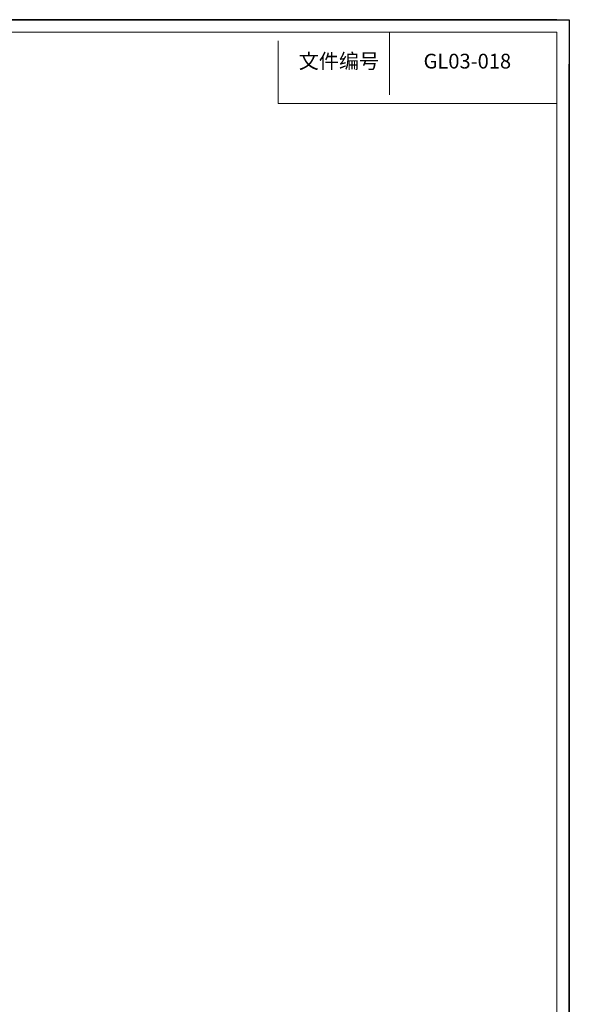
# Model space of a CAD drawing. Units: millimetres. Extents: x 1773 to 3852, y -558 to 912.
# Drawn here: x 3462 to 3852, y 213 to 912 of the extents above; entities that cross this region are included whole.
import ezdxf

# ---------------------------------------------------------------- set-up
doc = ezdxf.new("R2010")
doc.units = ezdxf.units.MM
doc.header["$LTSCALE"] = 30.734
doc.layers.get('0').update_dxf_attribs({"linetype": 'CONTINUOUS'})
doc.layers.add('图框', color=7, linetype='CONTINUOUS')
doc.layers.add('粗实线', color=7, linetype='CONTINUOUS', lineweight=15)
doc.styles.add('SLDTEXTSTYLE2', font='txt.shx')

msp = doc.modelspace()

# ---------------------------------------------------------------- linework, layer by layer
for p, q in [((1773.42, 912.02), (3852.21, 912.02)), ((3852.21, 912.02), (3852.21, -557.98))]:
    msp.add_line(p, q)
at = {"layer": '图框'}
for p, q in [((3843.3, 912.02), (1773.42, 912.02)), ((3852.21, -557.98), (3852.21, 880.38))]:
    msp.add_line(p, q, dxfattribs=at)
at = {"layer": '图框', "lineweight": 15}
for p, q in [((3843.3, 903.11), (1773.42, 903.11)), ((3843.3, -549.07), (3843.3, 903.11)), ((3645.32, 852.5), (3645.32, 897.05))]:
    msp.add_line(p, q, dxfattribs=at)
at = {"layer": '粗实线'}
msp.add_line((3724.51, 903.11), (3724.51, 858.57), dxfattribs=at)
at = {"layer": '粗实线', "lineweight": 15}
msp.add_line((3843.3, 852.5), (3645.32, 852.5), dxfattribs=at)

# ---------------------------------------------------------------- texts
at = {"layer": '图框', "char_height": 10.476, "attachment_point": 2, "style": 'SLDTEXTSTYLE2'}
for s, insert in [('文件编号', (3688.53, 887.82)), ('GL03-018', (3779.75, 887.82))]:
    msp.add_mtext(s, dxfattribs=dict(at, insert=insert))

doc.saveas('drawing.dxf')
